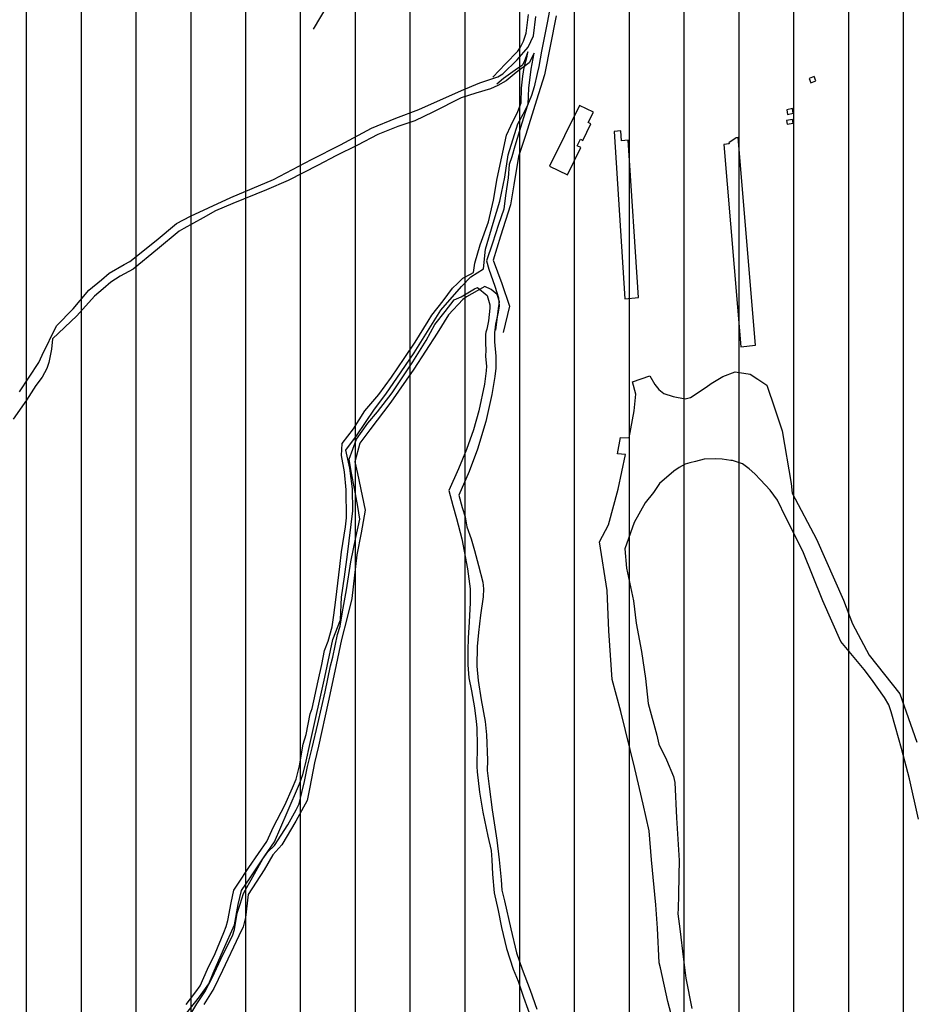
# Model space of a CAD drawing. Units: millimetres. Extents: x 345930 to 359647, y 4624190 to 4633983.
# Drawn here: x 351965 to 352378, y 4627715 to 4628171 of the extents above; entities that cross this region are included whole.
import ezdxf

# ---------------------------------------------------------------- set-up
doc = ezdxf.new("R2010")
doc.units = ezdxf.units.MM
for name, color, linetype in [('ClasseIII', 30, 'Continuous'), ('G_FABBRICATI', 3, 'Continuous'), ('G_STRADE', 5, 'Continuous')]:
    doc.layers.add(name, color=color, linetype=linetype)

msp = doc.modelspace()

# ---------------------------------------------------------------- hatches: boundary and pattern name
at = {"layer": 'ClasseIII'}
h = msp.add_hatch(dxfattribs=at)
h.set_pattern_fill('LINE', color=256, scale=8, angle=90, style=0)
h.paths.add_polyline_path([(353527.24, 4629667.62), (353550.14, 4629678.46), (353563.4, 4629692.92), (353559.79, 4629704.96), (353576.66, 4629718.21), (353597.15, 4629742.3), (353608, 4629761.57), (353628.5, 4629773.62), (353639.34, 4629797.7), (353646.58, 4629821.79), (353641.76, 4629837.45), (353651.4, 4629841.07), (353638.14, 4629872.38), (353650.19, 4629882.02), (353642.96, 4629894.06), (353671.32, 4629905.87), (353650.37, 4629916.33), (353648.22, 4629944.25), (353618.12, 4629995.8), (353618.12, 4630019.42), (353594.48, 4630045.2), (353607.38, 4630058.08), (353590.18, 4630086), (353609.53, 4630090.3), (353622.42, 4630101.04), (353607.38, 4630133.25), (353598.78, 4630167.62), (353631.02, 4630191.24), (353628.87, 4630206.28), (353631.02, 4630253.53), (353590.18, 4630247.08), (353588.03, 4630257.82), (353572.99, 4630290.04), (353519.25, 4630296.48), (353478.41, 4630317.96), (353444.02, 4630324.4), (353418.23, 4630317.96), (353418.23, 4630324.4), (353411.78, 4630363.06), (353433.27, 4630367.36), (353433.27, 4630371.65), (353411.78, 4630416.75), (353375.24, 4630421.05), (353360.19, 4630440.38), (353327.95, 4630438.23), (353263.46, 4630414.61), (353220.48, 4630373.8), (353175.34, 4630341.58), (353147.39, 4630343.73), (353110.85, 4630373.8), (353074.31, 4630401.72), (353067.86, 4630425.35), (353076.46, 4630464), (353091.51, 4630541.32), (353162.44, 4630618.64), (353244.12, 4630708.85), (353317.2, 4630734.62), (353325.8, 4630743.21), (353342.99, 4630777.57), (353302.15, 4630779.72), (353175.34, 4630760.39), (353080.76, 4630721.73), (353054.97, 4630741.06), (353011.98, 4630732.47), (353029.17, 4630717.44), (352941.05, 4630695.96), (352754.04, 4630603.61), (352717.5, 4630633.67), (352650.87, 4630704.55), (352618.63, 4630749.65), (352605.73, 4630726.03), (352592.84, 4630706.7), (352555.44, 4630669.33), (352517.61, 4630655.15), (352511.16, 4630642.27), (352496.11, 4630603.61), (352500.41, 4630573.54), (352448.82, 4630554.21), (352429.48, 4630543.47), (352423.03, 4630498.37), (352416.58, 4630457.56), (352397.06, 4630425.31), (352375.45, 4630404.92), (352369.44, 4630391.72), (352333.42, 4630364.12), (352291.39, 4630323.33), (352112.48, 4630367.72), (352096.87, 4630317.33), (352024.83, 4630341.33), (352022.43, 4630307.74), (351974.4, 4630300.54), (351896.35, 4630323.33), (351803.89, 4630326.93), (351715.04, 4630364.12), (351660.09, 4630348.32), (351604.05, 4630332.54), (351515.65, 4630334.91), (351454.09, 4630345.95), (351397.26, 4630366.45), (351351.48, 4630381.44), (351309.65, 4630415.35), (351268.61, 4630450.84), (351239.41, 4630468.19), (351219.67, 4630427.18), (351188.32, 4630356.33), (351183.39, 4630326.81), (351162.47, 4630254.25), (351161.24, 4630165.7), (351156.31, 4630059.92), (351151.39, 4630039.02), (351189.55, 4629999.66), (351167.39, 4629936.94), (351118.45, 4629855.98), (351127.4, 4629825.81), (351111.74, 4629795.65), (351137.46, 4629772.19), (351132.99, 4629756.55), (351149.76, 4629743.14), (351151.99, 4629712.97), (351129.63, 4629653.76), (351105.03, 4629650.41), (351052.48, 4629643.7), (351026.76, 4629639.24), (351022.29, 4629590.08), (351018.94, 4629572.2), (350999.93, 4629515.22), (350986.51, 4629461.6), (350955.2, 4629411.32), (350938.43, 4629404.62), (350903.77, 4629362.16), (350880.29, 4629355.46), (350855.8, 4629359.1), (350826.26, 4629366.48), (350833.64, 4629339.42), (350843.49, 4629287.76), (350841.03, 4629248.41), (350836.1, 4629196.75), (350826.26, 4629147.56), (350826.26, 4629120.5), (350804.1, 4629088.52), (350804.1, 4629059), (350799.18, 4629041.79), (350786.87, 4629009.81), (350777.02, 4628975.37), (350774.56, 4628931.09), (350757.33, 4628904.04), (350742.56, 4628874.52), (350737.63, 4628830.24), (350725.33, 4628822.86), (350722.86, 4628798.27), (350708.09, 4628753.99), (350693.32, 4628726.93), (350663.78, 4628719.55), (350641.63, 4628736.77), (350617.01, 4628707.25), (350592.39, 4628702.33), (350565.31, 4628697.42), (350528.38, 4628662.98), (350498.84, 4628658.06), (350429.91, 4628662.98), (350363.45, 4628675.28), (350341.29, 4628633.46), (350316.67, 4628557.21), (350274.82, 4628451.44), (350242.82, 4628380.1), (350161.58, 4628330.91), (350129.67, 4628324.73), (350127.6, 4628312.75), (350140.89, 4628302.88), (350146.29, 4628274.12), (350146.56, 4628273.98), (350165.18, 4628281.56), (350194.77, 4628279.59), (350234.22, 4628279.59), (350259.87, 4628281.56), (350311.16, 4628287.47), (350338.78, 4628281.56), (350406.45, 4628298.95), (350421.7, 4628301.88), (350453.37, 4628307.74), (350477.41, 4628322.98), (350500.87, 4628325.32), (350547.19, 4628333.52), (350563.02, 4628332.35), (350568.89, 4628327.08), (350589.41, 4628328.84), (350607.59, 4628320.05), (350615.22, 4628310.67), (350631.05, 4628310.67), (350646.29, 4628308.33), (350663.3, 4628308.91), (350690.28, 4628313.02), (350718.42, 4628305.98), (350829.25, 4628282.55), (350882.03, 4628293.68), (350906.15, 4628293.78), (350943.42, 4628295.74), (350968.93, 4628295.74), (350983.31, 4628294.43), (350995.74, 4628284.63), (351011.43, 4628266.99), (351023.85, 4628251.31), (351050.01, 4628244.78), (351104.94, 4628240.2), (351141.56, 4628236.28), (351163.79, 4628222.56), (351191.91, 4628223.21), (351208.25, 4628202.96), (351226.56, 4628192.51), (351243.56, 4628185.32), (351255.33, 4628168.33), (351272.99, 4628163.76), (351288.03, 4628153.96), (351323.34, 4628126.52), (351366.5, 4628093.19), (351367.15, 4628084.7), (351374.34, 4628070.98), (351378.54, 4628059.19), (351395.74, 4628051.62), (351422.59, 4628029.61), (351452.19, 4628011.73), (351472.15, 4627975.28), (351489.36, 4627932.64), (351507.94, 4627906.5), (351538.23, 4627867.99), (351558.88, 4627835.66), (351571.26, 4627814.34), (351600.86, 4627794.4), (351632.52, 4627774.45), (351658.22, 4627756.22), (351665.61, 4627744.62), (351681.44, 4627711.4), (351694.63, 4627688.2), (351689.89, 4627665.53), (351692, 4627628.62), (351688.3, 4627587.49), (351685.66, 4627551.11), (351684.08, 4627523.69), (351688.83, 4627485.73), (351691.63, 4627459.73), (351675.37, 4627390.71), (351618.49, 4627346.05), (351590.04, 4627333.87), (351585.98, 4627305.45), (351577.85, 4627268.91), (351573.79, 4627248.61), (351561.6, 4627147.1), (351557.54, 4627041.54), (351533.16, 4626972.52), (351525.31, 4626899.37), (351585.8, 4626855.33), (351605.58, 4626838.83), (351638.8, 4626879.14), (351711.94, 4626883.2), (351817.59, 4626846.66), (351947.62, 4626866.96), (352032.95, 4626907.56), (352093.9, 4626964.4), (352114.21, 4626996.88), (352158.91, 4627057.78), (352158.91, 4627126.8), (352187.35, 4627195.83), (352187.35, 4627264.85), (352199.55, 4627297.33), (352240.18, 4627313.57), (352313.32, 4627321.69), (352402.71, 4627317.63), (352463.66, 4627285.15), (352536.8, 4627228.31), (352622.13, 4627074.02), (352666.83, 4627000.94), (352695.27, 4626980.64), (352687.15, 4626935.98), (352703.4, 4626871.02), (352727.78, 4626879.14), (352723.72, 4626806.06), (352691.21, 4626765.46), (352670.89, 4626769.52), (352650.58, 4626720.8), (352674.96, 4626651.77), (352691.21, 4626647.71), (352670.89, 4626534.03), (352679.02, 4626473.13), (352687.15, 4626404.11), (352687.15, 4626335.09), (352715.59, 4626294.49), (352739.97, 4626237.65), (352760.29, 4626172.68), (352768.41, 4626149.7), (352795.82, 4626134.3), (352807.35, 4626141.71), (352815.7, 4626163.95), (352867.19, 4626169.51), (352940.94, 4626205.67), (353011.91, 4626254.33), (353075.92, 4626289.09), (353126.02, 4626311.34), (353196.99, 4626333.59), (353256.82, 4626362.79), (353306.92, 4626394.77), (353383.83, 4626407.32), (353370.93, 4626621.41), (353379.28, 4626678.42), (353235.02, 4626888.4), (353219.34, 4626917.78), (353274.22, 4627000.04), (353291.86, 4627050.96), (353289.9, 4627086.21), (353350.66, 4627082.29), (353425.15, 4627078.38), (353497.67, 4627078.38), (353556.47, 4627086.21), (353585.87, 4627099.92), (353664.27, 4627174.34), (353691.71, 4627209.6), (353752.72, 4627259.88), (353755.5, 4627268.22), (353742.87, 4627352.36), (353740.38, 4627402.08), (353700.27, 4627421.18), (353729.79, 4627582.83), (353714.48, 4627671.29), (353710.11, 4627732.46), (353735.25, 4627777.23), (353758.74, 4627813.62), (353784.61, 4627859.79), (353775.37, 4627879.48), (353758.12, 4627907.8), (353734.72, 4627942.88), (353721.16, 4627951.5), (353700.83, 4627960.74), (353680.5, 4627974.89), (353657.71, 4628006.9), (353628.83, 4628027.55), (353601.01, 4628043.79), (353578.82, 4628050.35), (353589.45, 4628066.59), (353596.01, 4628075.96), (353607.57, 4628092.82), (353622.42, 4628101.59), (353600.44, 4628140.62), (353580.91, 4628165.02), (353576.03, 4628199.17), (353573.59, 4628223.57), (353571.15, 4628243.08), (353573.59, 4628272.36), (353578.47, 4628308.95), (353583.35, 4628340.66), (353566.26, 4628362.62), (353573.59, 4628426.05), (353578.47, 4628450.44), (353568.7, 4628472.4), (353539.41, 4628496.79), (353502.78, 4628489.48), (353490.58, 4628528.51), (353485.69, 4628594.38), (353490.58, 4628670), (353517.49, 4628658.74), (353528.72, 4628697.2), (353539.94, 4628703.61), (353618.53, 4628735.67), (353666.65, 4628754.9), (353687.5, 4628774.13), (353706.74, 4628806.18), (353721.18, 4628844.64), (353732.4, 4628849.45), (353746.84, 4628846.24), (353762.88, 4628852.65), (353782.12, 4628855.86), (353807.78, 4628875.09), (353830.24, 4628891.11), (353814.2, 4628913.55), (353822.22, 4628931.17), (353809.39, 4628950.41), (353799.76, 4628974.44), (353812.59, 4628985.66), (353817.41, 4629008.1), (353807.78, 4629070.6), (353799.76, 4629141.11), (353804.57, 4629181.17), (353825.42, 4629210.02), (353810.99, 4629216.43), (353782.12, 4629216.43), (353746.84, 4629214.82), (353685.89, 4629221.23), (353661.83, 4629222.84), (353626.55, 4629227.64), (353626.55, 4629240.47), (353591.27, 4629269.31), (353567.21, 4629294.95), (353552.77, 4629327), (353539.94, 4629333.41), (353533.53, 4629352.64), (353507.87, 4629357.45), (353493.49, 4629365.3), (353509.16, 4629418.3), (353507.95, 4629455.64), (353506.75, 4629499), (353501.93, 4629539.95), (353492.28, 4629539.95), (353489.87, 4629554.4), (353492.28, 4629589.33), (353501.93, 4629614.63), (353510.36, 4629633.9), (353521.21, 4629653.17), (353530.86, 4629656.78)])
h.paths.add_polyline_path([(352486.19, 4627830.31), (352502.53, 4627820.61), (352517.57, 4627802.36), (352539.05, 4627781.97), (352540.12, 4627768.02), (352542.27, 4627761.58), (352562.68, 4627731.53), (352572.35, 4627686.45), (352576.64, 4627667.13), (352587.38, 4627643.52), (352590.61, 4627599.52), (352597.05, 4627553.37), (352597.05, 4627525.47), (352605.64, 4627490.05), (352620.68, 4627436.39), (352616.38, 4627402.04), (352611.01, 4627382.73), (352640.01, 4627352.68), (352550.73, 4627281.74), (352531.53, 4627311.89), (352514.34, 4627331.21), (352491.79, 4627347.31), (352455.27, 4627378.43), (352441.31, 4627387.02), (352415.53, 4627411.7), (352380.08, 4627453.56), (352373.64, 4627476.1), (352341.41, 4627544.78), (352326.38, 4627579.13), (352303.82, 4627611.32), (352287.71, 4627663.91), (352329.6, 4627673.57), (352378.73, 4627689.81), (352387.12, 4627716.23), (352385.44, 4627739.72), (352400.55, 4627766.14), (352419.44, 4627758.17), (352444.63, 4627759.01), (352461, 4627768.24), (352476.95, 4627785.86), (352481.99, 4627802.63)], flags=16)

# ---------------------------------------------------------------- linework, layer by layer
at = {"layer": 'G_FABBRICATI'}
for p, q in [((352332.81, 4628144.68), (352330.5, 4628143.77)), ((352330.5, 4628143.77), (352331.23, 4628141.75)), ((352331.23, 4628141.75), (352333.54, 4628142.66)), ((352333.54, 4628142.66), (352332.81, 4628144.68)), ((352224.13, 4628131.17), (352210.17, 4628103.02)), ((352230.51, 4628128.19), (352224.13, 4628131.17)), ((352228.1, 4628123.29), (352230.51, 4628128.19)), ((352322.78, 4628129.76), (352320.08, 4628129.2)), ((352320.08, 4628129.2), (352320.46, 4628127.07)), ((352320.46, 4628127.07), (352323.16, 4628127.63)), ((352323.16, 4628127.63), (352322.78, 4628129.76)), ((352225.56, 4628115.05), (352229.34, 4628122.71)), ((352229.34, 4628122.71), (352228.1, 4628123.29)), ((352322.7, 4628124.78), (352320.06, 4628124.24)), ((352320.06, 4628124.24), (352320.36, 4628122.5)), ((352320.36, 4628122.5), (352323.01, 4628123.05)), ((352323.01, 4628123.05), (352322.7, 4628124.78)), ((352243.17, 4628119.42), (352240.08, 4628119.1)), ((352240.08, 4628119.1), (352245.1, 4628041.59)), ((352243.5, 4628114.9), (352243.17, 4628119.42)), ((352222.98, 4628112.57), (352224.46, 4628115.56)), ((352224.46, 4628115.56), (352225.56, 4628115.05)), ((352246.58, 4628115.22), (352243.5, 4628114.9)), ((352251.35, 4628042.21), (352246.58, 4628115.22)), ((352293.38, 4628113.46), (352291.01, 4628113.18)), ((352291.01, 4628113.18), (352298.82, 4628019.36)), ((352296.6, 4628116.22), (352293.33, 4628113.97)), ((352293.33, 4628113.97), (352293.38, 4628113.46)), ((352297.53, 4628116.33), (352296.6, 4628116.22)), ((352305.65, 4628020.16), (352297.53, 4628116.33)), ((352218.46, 4628099.14), (352224.74, 4628111.74)), ((352224.74, 4628111.74), (352222.98, 4628112.57)), ((352210.17, 4628103.02), (352218.46, 4628099.14)), ((352245.1, 4628041.59), (352251.35, 4628042.21)), ((352298.82, 4628019.36), (352305.65, 4628020.16))]:
    msp.add_line(p, q, dxfattribs=at)
at = {"layer": 'G_STRADE'}
for p, q in [((352100.8, 4628166.56), (352107.51, 4628178.1)), ((352199.34, 4628164.69), (352200.47, 4628173.41)), ((352202.75, 4628163.57), (352203.79, 4628172.42)), ((352213.32, 4628172.83), (352207.83, 4628145.38)), ((352210.07, 4628174.47), (352209.15, 4628170.27)), ((352209.15, 4628170.27), (352207.72, 4628162.62)), ((352198.09, 4628161.02), (352199.34, 4628164.69)), ((352200.22, 4628158.28), (352202.75, 4628163.57)), ((352196.77, 4628158.19), (352198.09, 4628161.02)), ((352207.72, 4628162.62), (352206.49, 4628156.38)), ((352189.82, 4628150.59), (352195.45, 4628156.45)), ((352195.23, 4628152.33), (352200.22, 4628158.28)), ((352195.45, 4628156.45), (352196.77, 4628158.19)), ((352200.1, 4628156.14), (352198.36, 4628151.53)), ((352198.42, 4628148.82), (352199.76, 4628154.1)), ((352199.76, 4628154.1), (352200.1, 4628156.14)), ((352203.08, 4628155.55), (352200.76, 4628151.06)), ((352201.59, 4628148.03), (352203.08, 4628155.55)), ((352206.49, 4628156.38), (352205.2, 4628149.22)), ((352183.84, 4628144.35), (352189.82, 4628150.59)), ((352188.48, 4628145.87), (352195.23, 4628152.33)), ((352200.76, 4628151.06), (352194.77, 4628146.51)), ((352197.48, 4628149.78), (352195.4, 4628148.41)), ((352198.36, 4628151.53), (352197.48, 4628149.78)), ((352186.19, 4628144.44), (352188.48, 4628145.87)), ((352195.4, 4628148.41), (352188.79, 4628143.68)), ((352194.77, 4628146.51), (352190.03, 4628142.66)), ((352197.78, 4628144.81), (352198.42, 4628148.82)), ((352200.63, 4628139.23), (352201.59, 4628148.03)), ((352204.44, 4628146.01), (352203, 4628139.91)), ((352207.83, 4628145.38), (352204.13, 4628133.7)), ((352205.2, 4628149.22), (352204.44, 4628146.01)), ((352169.35, 4628138.19), (352177.92, 4628141.69)), ((352177.92, 4628141.69), (352186.19, 4628144.44)), ((352186.16, 4628140.54), (352182.81, 4628139.02)), ((352188.79, 4628143.68), (352185.69, 4628141.12)), ((352190.03, 4628142.66), (352186.16, 4628140.54)), ((352197.25, 4628139.2), (352197.78, 4628144.81)), ((352149.64, 4628129.39), (352169.35, 4628138.19)), ((352176.06, 4628136.95), (352169.23, 4628134.8)), ((352182.81, 4628139.02), (352176.06, 4628136.95)), ((352197, 4628132.39), (352197.25, 4628139.2)), ((352201.8, 4628135.85), (352199.97, 4628131.41)), ((352200.29, 4628131.8), (352200.63, 4628139.23)), ((352203, 4628139.91), (352201.8, 4628135.85)), ((352169.23, 4628134.8), (352156.13, 4628128.07)), ((352195.51, 4628128.5), (352197, 4628132.39)), ((352199.97, 4628131.41), (352197.32, 4628122.97)), ((352198.67, 4628128.53), (352200.29, 4628131.8)), ((352204.13, 4628133.7), (352199.11, 4628117.81)), ((352138.99, 4628125.31), (352149.64, 4628129.39)), ((352156.13, 4628128.07), (352147.72, 4628124.16)), ((352192.17, 4628121.73), (352195.51, 4628128.5)), ((352195.52, 4628122.65), (352198.67, 4628128.53)), ((352127.72, 4628120.76), (352138.99, 4628125.31)), ((352147.72, 4628124.16), (352139.82, 4628121.49)), ((352190.96, 4628108.28), (352195.52, 4628122.65)), ((352197.32, 4628122.97), (352194.12, 4628112.39)), ((352113.33, 4628113.02), (352127.72, 4628120.76)), ((352130.67, 4628117.83), (352121.24, 4628112.85)), ((352139.82, 4628121.49), (352130.67, 4628117.83)), ((352188, 4628107.5), (352190.22, 4628117.52)), ((352190.22, 4628117.52), (352192.17, 4628121.73)), ((352199.11, 4628117.81), (352195.84, 4628107.61)), ((352099.91, 4628106.19), (352113.33, 4628113.02)), ((352121.24, 4628112.85), (352111.17, 4628107.84)), ((352194.12, 4628112.39), (352192.76, 4628107.35)), ((352082.19, 4628096.97), (352099.91, 4628106.19)), ((352111.17, 4628107.84), (352102.98, 4628103.59)), ((352185.94, 4628097.37), (352188, 4628107.5)), ((352189.5, 4628098.01), (352190.96, 4628108.28)), ((352191.41, 4628103.83), (352190.97, 4628097.71)), ((352192.76, 4628107.35), (352191.41, 4628103.83)), ((352195.84, 4628107.61), (352193.64, 4628094.43)), ((352102.98, 4628103.59), (352089.07, 4628096.41)), ((352062.44, 4628088.51), (352082.19, 4628096.97)), ((352089.07, 4628096.41), (352078.97, 4628092.09)), ((352184.16, 4628087.27), (352185.94, 4628097.37)), ((352187.11, 4628086.89), (352189.5, 4628098.01)), ((352190.97, 4628097.71), (352189.71, 4628089.51)), ((352078.97, 4628092.09), (352063.39, 4628085.81)), ((352193.64, 4628094.43), (352192.07, 4628085.19)), ((352052.14, 4628083.71), (352062.44, 4628088.51)), ((352063.39, 4628085.81), (352055.35, 4628082.45)), ((352181.92, 4628077.34), (352184.16, 4628087.27)), ((352184, 4628076.62), (352187.11, 4628086.89)), ((352189.71, 4628089.51), (352188.95, 4628083.21)), ((352043.73, 4628079.93), (352052.14, 4628083.71)), ((352055.35, 4628082.45), (352049.72, 4628079.07)), ((352188.95, 4628083.21), (352186.53, 4628076.1)), ((352192.07, 4628085.19), (352187.41, 4628070.69)), ((352027.84, 4628068.62), (352037.3, 4628076.48)), ((352037.3, 4628076.48), (352043.73, 4628079.93)), ((352049.72, 4628079.07), (352040.63, 4628074.14)), ((352177.97, 4628066.64), (352181.92, 4628077.34)), ((352180.48, 4628064.61), (352184, 4628076.62)), ((352038.49, 4628072.96), (352028.5, 4628064.58)), ((352040.63, 4628074.14), (352038.49, 4628072.96)), ((352186.53, 4628076.1), (352183.81, 4628067.36)), ((352015.59, 4628058.95), (352027.84, 4628068.62)), ((352183.81, 4628067.36), (352180.96, 4628059.15)), ((352187.41, 4628070.69), (352183.98, 4628059.46)), ((352028.5, 4628064.58), (352017.14, 4628055.33)), ((352175.53, 4628058.18), (352177.97, 4628066.64)), ((352179.57, 4628055.45), (352180.48, 4628064.61)), ((352013.09, 4628057.58), (352015.59, 4628058.95)), ((352174.93, 4628053.88), (352175.53, 4628058.18)), ((352180.96, 4628059.15), (352182.06, 4628055.31)), ((352183.98, 4628059.46), (352188.06, 4628048.78)), ((352006.13, 4628053.47), (352013.09, 4628057.58)), ((352017.14, 4628055.33), (352011.22, 4628052.1)), ((352173.58, 4628053.09), (352174.93, 4628053.88)), ((352173.65, 4628051.76), (352179.57, 4628055.45)), ((352182.06, 4628055.31), (352184.75, 4628047.47)), ((351996.72, 4628045.61), (352002.52, 4628050.48)), ((352002.52, 4628050.48), (352006.13, 4628053.47)), ((352006.88, 4628049.25), (352003.33, 4628046.27)), ((352011.22, 4628052.1), (352006.88, 4628049.25)), ((352167.58, 4628048.78), (352170.01, 4628051.22)), ((352169.42, 4628047.26), (352173.65, 4628051.76)), ((352170.01, 4628051.22), (352173.58, 4628053.09)), ((351989.43, 4628036.97), (351996.72, 4628045.61)), ((352003.33, 4628046.27), (351999.26, 4628042.91)), ((352159.77, 4628036.39), (352169.42, 4628047.26)), ((352160.91, 4628040.7), (352165.25, 4628046.61)), ((352165.25, 4628046.61), (352167.58, 4628048.78)), ((352169.22, 4628042.57), (352175.39, 4628046.3)), ((352180.26, 4628047.3), (352171.61, 4628042.57)), ((352175.39, 4628046.3), (352176.77, 4628046.83)), ((352176.77, 4628046.83), (352181.24, 4628043.14)), ((352183.06, 4628045.95), (352180.26, 4628047.3)), ((352185.87, 4628043.55), (352183.06, 4628045.95)), ((352184.75, 4628047.47), (352186.56, 4628042.1)), ((352188.06, 4628048.78), (352191.55, 4628038.21)), ((351999.26, 4628042.91), (351991.1, 4628033.79)), ((352155.59, 4628033.96), (352160.91, 4628040.7)), ((352161.78, 4628035.76), (352165.98, 4628041.06)), ((352169.96, 4628041.24), (352163.27, 4628034.15)), ((352165.98, 4628041.06), (352169.22, 4628042.57)), ((352171.61, 4628042.57), (352169.96, 4628041.24)), ((352181.24, 4628043.14), (352182.49, 4628038.86)), ((352186.98, 4628040.24), (352185.87, 4628043.55)), ((352186.56, 4628042.1), (352186.76, 4628038.41)), ((352186.59, 4628037.19), (352186.98, 4628040.24)), ((351981.72, 4628029.07), (351989.43, 4628036.97)), ((352147.38, 4628016.56), (352159.77, 4628036.39)), ((352157.04, 4628029.71), (352161.78, 4628035.76)), ((352182.51, 4628037.25), (352181.86, 4628031.42)), ((352182.49, 4628038.86), (352182.51, 4628037.25)), ((352186.41, 4628035.4), (352185.19, 4628029.85)), ((352185.27, 4628027.08), (352186.59, 4628037.19)), ((352186.76, 4628038.41), (352186.41, 4628035.4)), ((352191.55, 4628038.21), (352188.74, 4628025.93)), ((351991.1, 4628033.79), (351979.83, 4628023.05)), ((352147.83, 4628021.56), (352153.95, 4628031.23)), ((352153.95, 4628031.23), (352155.59, 4628033.96)), ((352163.27, 4628034.15), (352158.16, 4628025.66)), ((352181.86, 4628031.42), (352181.15, 4628027.58)), ((351975.07, 4628015.55), (351981.72, 4628029.07)), ((352153, 4628022.35), (352157.04, 4628029.71)), ((352181.15, 4628027.58), (352180.59, 4628026.08)), ((352185.19, 4628029.85), (352184.64, 4628025.79)), ((351979.83, 4628023.05), (351979.41, 4628018.32)), ((352146.77, 4628012.44), (352153, 4628022.35)), ((352158.16, 4628025.66), (352147.35, 4628008.99)), ((352180.59, 4628026.08), (352180.43, 4628025)), ((352180.43, 4628025), (352180.55, 4628020.83)), ((352184.64, 4628025.79), (352184.73, 4628021.59)), ((351979.41, 4628018.32), (351978.14, 4628012.14)), ((352142.73, 4628014), (352147.83, 4628021.56)), ((352180.71, 4628017.97), (352180.48, 4628014.9)), ((352180.55, 4628020.83), (352180.71, 4628017.97)), ((352184.73, 4628021.59), (352185.28, 4628015.02)), ((351973.42, 4628012.11), (351975.07, 4628015.55)), ((352136.93, 4628005.27), (352142.73, 4628014)), ((352141.48, 4628007.7), (352147.38, 4628016.56)), ((352180.48, 4628014.9), (352180.91, 4628010.39)), ((352185.28, 4628015.02), (352185.21, 4628009.45)), ((351964.49, 4627998.42), (351973.42, 4628012.11)), ((351977.2, 4628009.23), (351974.99, 4628005.32)), ((351978.14, 4628012.14), (351977.2, 4628009.23)), ((352147.35, 4628008.99), (352136.67, 4627993.66)), ((352137.16, 4627998.01), (352146.77, 4628012.44)), ((352180.81, 4628008.18), (352179.97, 4628002.11)), ((352180.91, 4628010.39), (352180.81, 4628008.18)), ((352185.21, 4628009.45), (352184.86, 4628005.66)), ((351974.99, 4628005.32), (351972.08, 4628001.39)), ((352131, 4627997.29), (352136.93, 4628005.27)), ((352134.37, 4627997.44), (352141.48, 4628007.7)), ((352184.86, 4628005.66), (352183.46, 4627997.25)), ((352248.58, 4628003.1), (352256.59, 4628005.91)), ((352256.59, 4628005.91), (352259.02, 4628001.83)), ((352285.15, 4628002.4), (352290.42, 4628005.57)), ((352290.42, 4628005.57), (352296.22, 4628007.77)), ((352296.22, 4628007.77), (352303.19, 4628006.74)), ((352303.19, 4628006.74), (352306.73, 4628004.41)), ((352306.73, 4628004.41), (352310.89, 4628001.53)), ((351972.08, 4628001.39), (351967.69, 4627994.67)), ((352179.97, 4628002.11), (352177.47, 4627989.66)), ((352250.23, 4627997.39), (352248.58, 4628003.1)), ((352259.02, 4628001.83), (352260.76, 4627999.61)), ((352260.76, 4627999.61), (352263.13, 4627997.76)), ((352275.45, 4627995.92), (352282.72, 4628000.68)), ((352282.72, 4628000.68), (352285.15, 4628002.4)), ((352310.89, 4628001.53), (352314.53, 4627990.54)), ((351967.69, 4627994.67), (351961.57, 4627985.77)), ((352124.58, 4627989.7), (352131, 4627997.29)), ((352129.06, 4627990.38), (352134.37, 4627997.44)), ((352130.45, 4627989.26), (352137.16, 4627998.01)), ((352183.46, 4627997.25), (352180.71, 4627984.73)), ((352249.39, 4627989.71), (352250.23, 4627997.39)), ((352263.13, 4627997.76), (352267.49, 4627996.26)), ((352267.49, 4627996.26), (352273.04, 4627995.26)), ((352273.04, 4627995.26), (352275.45, 4627995.92)), ((352120.78, 4627978.03), (352129.06, 4627990.38)), ((352136.67, 4627993.66), (352126.94, 4627980.85)), ((352314.53, 4627990.54), (352317.98, 4627980.41)), ((352119.25, 4627981.39), (352124.58, 4627989.7)), ((352125.98, 4627983.95), (352130.45, 4627989.26)), ((352177.47, 4627989.66), (352174.95, 4627980.84)), ((352247.08, 4627977.21), (352249.39, 4627989.71)), ((352114, 4627974.54), (352119.25, 4627981.39)), ((352120.65, 4627976.59), (352125.98, 4627983.95)), ((352126.94, 4627980.85), (352122.19, 4627974.77)), ((352174.95, 4627980.84), (352171.7, 4627971.72)), ((352180.71, 4627984.73), (352176.8, 4627971.91)), ((352115.81, 4627971.47), (352120.78, 4627978.03)), ((352117.38, 4627967.29), (352120.65, 4627976.59)), ((352241.65, 4627969.68), (352243.07, 4627977.39)), ((352243.07, 4627977.39), (352247.08, 4627977.21)), ((352317.98, 4627980.41), (352322.13, 4627956.07)), ((352113.74, 4627969.03), (352114, 4627974.54)), ((352117.66, 4627963.06), (352115.81, 4627971.47)), ((352122.19, 4627974.77), (352119.86, 4627966.01)), ((352171.7, 4627971.72), (352167.96, 4627962.73)), ((352176.8, 4627971.91), (352172.86, 4627961.53)), ((352115.07, 4627961.4), (352113.74, 4627969.03)), ((352118.45, 4627960.86), (352117.38, 4627967.29)), ((352245.4, 4627969.44), (352241.65, 4627969.68)), ((352242, 4627953.42), (352245.4, 4627969.44)), ((352281.8, 4627967.24), (352277.78, 4627966.12)), ((352287.08, 4627967.47), (352281.8, 4627967.24)), ((352290.15, 4627967.28), (352287.08, 4627967.47)), ((352294.21, 4627966.68), (352290.15, 4627967.28)), ((352118.84, 4627953.45), (352117.66, 4627963.06)), ((352119.86, 4627966.01), (352121.1, 4627960.65)), ((352167.96, 4627962.73), (352163.54, 4627952.77)), ((352270.28, 4627963.34), (352267.8, 4627961.64)), ((352272.97, 4627965.02), (352270.28, 4627963.34)), ((352275.21, 4627965.55), (352272.97, 4627965.02)), ((352277.78, 4627966.12), (352275.21, 4627965.55)), ((352294.99, 4627966.72), (352294.21, 4627966.68)), ((352299.53, 4627965.09), (352294.99, 4627966.72)), ((352302.73, 4627962.8), (352299.53, 4627965.09)), ((352305.37, 4627960.42), (352302.73, 4627962.8)), ((352115.97, 4627953.03), (352115.07, 4627961.4)), ((352119.72, 4627953.64), (352118.45, 4627960.86)), ((352121.1, 4627960.65), (352123.39, 4627950.25)), ((352172.86, 4627961.53), (352168.06, 4627950.65)), ((352267.8, 4627961.64), (352261.06, 4627955.95)), ((352308.02, 4627957.72), (352305.37, 4627960.42)), ((352119.06, 4627943.32), (352118.84, 4627953.45)), ((352121.36, 4627945.29), (352119.72, 4627953.64)), ((352237.45, 4627936.85), (352242, 4627953.42)), ((352261.06, 4627955.95), (352258.33, 4627951.87)), ((352312.39, 4627952.88), (352308.02, 4627957.72)), ((352322.13, 4627956.07), (352322.68, 4627951.49)), ((352116.13, 4627940.02), (352115.97, 4627953.03)), ((352123.39, 4627950.25), (352124.75, 4627943.57)), ((352163.54, 4627952.77), (352165.35, 4627945.76)), ((352168.06, 4627950.65), (352169.65, 4627944.9)), ((352258.33, 4627951.87), (352254.52, 4627946.98)), ((352315.84, 4627948.33), (352312.39, 4627952.88)), ((352322.68, 4627951.49), (352333.84, 4627930.19)), ((352122.26, 4627939.45), (352121.36, 4627945.29)), ((352165.35, 4627945.76), (352167.12, 4627939.76)), ((352169.65, 4627944.9), (352171.03, 4627940.55)), ((352254.52, 4627946.98), (352249.42, 4627937.89)), ((352319.62, 4627940.25), (352315.84, 4627948.33)), ((352115.61, 4627935.96), (352116.13, 4627940.02)), ((352116.6, 4627923.05), (352119.06, 4627943.32)), ((352124.75, 4627943.57), (352122.86, 4627933.07)), ((352167.12, 4627939.76), (352169.53, 4627930.42)), ((352171.03, 4627940.55), (352171.89, 4627935.9)), ((352327.5, 4627924.56), (352319.62, 4627940.25)), ((352113.77, 4627924.39), (352115.61, 4627935.96)), ((352120.37, 4627930.95), (352122.26, 4627939.45)), ((352171.89, 4627935.9), (352173.9, 4627930.36)), ((352233.35, 4627928.89), (352237.45, 4627936.85)), ((352249.42, 4627937.89), (352245.01, 4627925.76)), ((352118.09, 4627919.74), (352120.37, 4627930.95)), ((352122.86, 4627933.07), (352120.89, 4627922.96)), ((352169.53, 4627930.42), (352172.08, 4627916.44)), ((352173.9, 4627930.36), (352175.36, 4627924.99)), ((352236.81, 4627906.35), (352233.35, 4627928.89)), ((352333.84, 4627930.19), (352346.37, 4627901.91)), ((352112.94, 4627917.46), (352113.77, 4627924.39)), ((352115.11, 4627912.79), (352116.6, 4627923.05)), ((352120.89, 4627922.96), (352118.54, 4627902.68)), ((352175.36, 4627924.99), (352177.27, 4627917.96)), ((352245.01, 4627925.76), (352245.88, 4627916.78)), ((352336.82, 4627901.57), (352327.5, 4627924.56)), ((352111.13, 4627902.13), (352112.94, 4627917.46)), ((352116.09, 4627906.71), (352118.09, 4627919.74)), ((352177.27, 4627917.96), (352179.2, 4627910.25)), ((352245.88, 4627916.78), (352249.02, 4627901.57)), ((352113.76, 4627903.38), (352115.11, 4627912.79)), ((352172.08, 4627916.44), (352173.32, 4627907.24)), ((352179.2, 4627910.25), (352179.62, 4627907.23)), ((352113.34, 4627892.74), (352113.76, 4627903.38)), ((352114.18, 4627896.54), (352116.09, 4627906.71)), ((352173.32, 4627907.24), (352173.33, 4627900.74)), ((352179.45, 4627903.41), (352178.22, 4627894.95)), ((352179.62, 4627907.23), (352179.45, 4627903.41)), ((352237.63, 4627887.77), (352236.81, 4627906.35)), ((352110.23, 4627895.03), (352111.13, 4627902.13)), ((352118.54, 4627902.68), (352116.4, 4627893.94)), ((352173.33, 4627900.74), (352172.95, 4627891.92)), ((352249.02, 4627901.57), (352250.28, 4627891.3)), ((352345.11, 4627882.79), (352336.82, 4627901.57)), ((352346.37, 4627901.91), (352350.6, 4627890.98)), ((352109.5, 4627889.55), (352110.23, 4627895.03)), ((352113.1, 4627889.92), (352114.18, 4627896.54)), ((352116.4, 4627893.94), (352113.68, 4627883.61)), ((352178.22, 4627894.95), (352177.32, 4627886.97)), ((352107.54, 4627882.84), (352109.5, 4627889.55)), ((352109.75, 4627883.64), (352113.34, 4627892.74)), ((352111.97, 4627885.99), (352113.1, 4627889.92)), ((352172.95, 4627891.92), (352172.51, 4627884.28)), ((352250.28, 4627891.3), (352252.8, 4627878.06)), ((352350.6, 4627890.98), (352358.23, 4627876.49)), ((352109.74, 4627875.45), (352111.97, 4627885.99)), ((352177.32, 4627886.97), (352176.58, 4627880.38)), ((352239.22, 4627865.2), (352237.63, 4627887.77)), ((352105.88, 4627878.51), (352107.54, 4627882.84)), ((352106.05, 4627866.23), (352109.75, 4627883.64)), ((352113.68, 4627883.61), (352110.7, 4627868.93)), ((352172.51, 4627884.28), (352172.3, 4627878.78)), ((352176.58, 4627880.38), (352176.55, 4627871.28)), ((352356, 4627869.73), (352345.11, 4627882.79)), ((352104.7, 4627872.06), (352105.88, 4627878.51)), ((352172.3, 4627878.78), (352172.34, 4627871.88)), ((352252.8, 4627878.06), (352254.57, 4627865.6)), ((352358.23, 4627876.49), (352372.56, 4627858.51)), ((352102.88, 4627864.54), (352104.7, 4627872.06)), ((352106.18, 4627859.37), (352108.6, 4627871.53)), ((352108.6, 4627871.53), (352109.74, 4627875.45)), ((352172.34, 4627871.88), (352172.75, 4627865.85)), ((352176.55, 4627871.28), (352177.03, 4627864.74)), ((352110.7, 4627868.93), (352107.57, 4627854.7)), ((352359.39, 4627865.27), (352356, 4627869.73)), ((352099.37, 4627836.43), (352106.05, 4627866.23)), ((352100.22, 4627851.75), (352102.88, 4627864.54)), ((352172.75, 4627865.85), (352174.05, 4627859.93)), ((352177.03, 4627864.74), (352178.55, 4627855.66)), ((352243.18, 4627850.28), (352239.22, 4627865.2)), ((352254.57, 4627865.6), (352255.89, 4627853.99)), ((352365.46, 4627856.74), (352359.39, 4627865.27)), ((352102.74, 4627844.59), (352106.18, 4627859.37)), ((352174.05, 4627859.93), (352175.36, 4627852.05)), ((352372.56, 4627858.51), (352380.4, 4627836.03)), ((352107.57, 4627854.7), (352103.14, 4627834.25)), ((352178.55, 4627855.66), (352180.34, 4627845.65)), ((352255.89, 4627853.99), (352259.97, 4627839.32)), ((352367.4, 4627853.34), (352365.46, 4627856.74)), ((352368.51, 4627850.18), (352367.4, 4627853.34)), ((352097.37, 4627839.62), (352099.25, 4627849.24)), ((352099.25, 4627849.24), (352100.22, 4627851.75)), ((352175.36, 4627852.05), (352176.23, 4627845.71)), ((352249.72, 4627823.94), (352243.18, 4627850.28)), ((352370.57, 4627843.12), (352368.51, 4627850.18)), ((352100.21, 4627833.53), (352102.74, 4627844.59)), ((352176.23, 4627845.71), (352176.51, 4627842.67)), ((352180.34, 4627845.65), (352181.03, 4627839.46)), ((352095.98, 4627835.11), (352097.37, 4627839.62)), ((352176.51, 4627842.67), (352176.66, 4627834.38)), ((352181.03, 4627839.46), (352181.37, 4627827.77)), ((352259.97, 4627839.32), (352260.82, 4627835.24)), ((352373.35, 4627833.12), (352370.57, 4627843.12)), ((352094.24, 4627825.13), (352095.98, 4627835.11)), ((352097.05, 4627825.9), (352099.37, 4627836.43)), ((352260.82, 4627835.24), (352264.31, 4627827.86)), ((352098.57, 4627827.36), (352100.21, 4627833.53)), ((352103.14, 4627834.25), (352101.21, 4627826.52)), ((352176.66, 4627834.38), (352176.48, 4627824.83)), ((352376.94, 4627819.14), (352373.35, 4627833.12)), ((352095.87, 4627821.11), (352097.05, 4627825.9)), ((352097.95, 4627824.84), (352098.57, 4627827.36)), ((352101.21, 4627826.52), (352099.01, 4627815.28)), ((352181.37, 4627827.77), (352181.31, 4627823.01)), ((352264.31, 4627827.86), (352267.66, 4627820.17)), ((352092.71, 4627818.96), (352094.24, 4627825.13)), ((352094.36, 4627816.77), (352095.87, 4627821.11)), ((352096.55, 4627817.83), (352097.95, 4627824.84)), ((352176.48, 4627824.83), (352176.56, 4627822.3)), ((352176.56, 4627822.3), (352177.75, 4627812.98)), ((352181.31, 4627823.01), (352182.24, 4627815.56)), ((352253.52, 4627807.4), (352249.72, 4627823.94)), ((352088.64, 4627803.51), (352094.36, 4627816.77)), ((352091.03, 4627814.96), (352092.71, 4627818.96)), ((352095.42, 4627812.78), (352096.55, 4627817.83)), ((352267.66, 4627820.17), (352268.19, 4627817.46)), ((352268.19, 4627817.46), (352269.09, 4627800.94)), ((352381.23, 4627800.41), (352376.94, 4627819.14)), ((352087.46, 4627806.83), (352091.03, 4627814.96)), ((352094.15, 4627807.43), (352095.42, 4627812.78)), ((352099.01, 4627815.28), (352097.79, 4627809.02)), ((352177.75, 4627812.98), (352179.33, 4627803.69)), ((352182.24, 4627815.56), (352183.58, 4627804.78)), ((352097.79, 4627809.02), (352092.53, 4627799.47)), ((352092.78, 4627804.8), (352094.15, 4627807.43)), ((352256.4, 4627794.98), (352253.52, 4627807.4)), ((352082.3, 4627796.84), (352087.46, 4627806.83)), ((352082.66, 4627789.83), (352088.64, 4627803.51)), ((352088.89, 4627797.83), (352092.78, 4627804.8)), ((352179.33, 4627803.69), (352181.55, 4627792.47)), ((352183.58, 4627804.78), (352185.68, 4627790.73)), ((352092.53, 4627799.47), (352086.07, 4627788.46)), ((352269.09, 4627800.94), (352270.27, 4627781.17)), ((352079.19, 4627790.12), (352082.3, 4627796.84)), ((352082.71, 4627788.2), (352088.89, 4627797.83)), ((352257.38, 4627781.49), (352256.4, 4627794.98)), ((352075.32, 4627784.45), (352079.19, 4627790.12)), ((352078.24, 4627783.36), (352082.66, 4627789.83)), ((352181.55, 4627792.47), (352183.05, 4627785.87)), ((352185.68, 4627790.73), (352186.9, 4627781.62)), ((352070.83, 4627777.98), (352075.32, 4627784.45)), ((352077.31, 4627781.96), (352079.65, 4627785.22)), ((352079.65, 4627785.22), (352082.71, 4627788.2)), ((352086.07, 4627788.46), (352081.91, 4627783.89)), ((352183.05, 4627785.87), (352183.5, 4627781.62)), ((352071.45, 4627773.25), (352078.24, 4627783.36)), ((352071.96, 4627772.31), (352077.31, 4627781.96)), ((352081.91, 4627783.89), (352077.98, 4627776.98)), ((352183.5, 4627781.62), (352183.81, 4627774.91)), ((352186.9, 4627781.62), (352187.78, 4627772.27)), ((352259.44, 4627760.74), (352257.38, 4627781.49)), ((352270.27, 4627781.17), (352270.1, 4627774.32)), ((352065.66, 4627770.29), (352070.83, 4627777.98)), ((352077.98, 4627776.98), (352070.52, 4627765.48)), ((352067.4, 4627767.27), (352071.45, 4627773.25)), ((352069.2, 4627767.63), (352071.96, 4627772.31)), ((352183.81, 4627774.91), (352184.46, 4627766.27)), ((352187.78, 4627772.27), (352188.08, 4627767.43)), ((352270.1, 4627774.32), (352269.87, 4627765.22)), ((352062.6, 4627761.6), (352063.85, 4627767.46)), ((352063.85, 4627767.46), (352065.66, 4627770.29)), ((352065.91, 4627760.84), (352067.4, 4627767.27)), ((352068.34, 4627765.99), (352069.2, 4627767.63)), ((352184.46, 4627766.27), (352186.35, 4627758.04)), ((352188.08, 4627767.43), (352189.35, 4627762.56)), ((352061.07, 4627753.46), (352062.6, 4627761.6)), ((352066.82, 4627760.92), (352068.34, 4627765.99)), ((352070.52, 4627765.48), (352069.25, 4627754.88)), ((352189.35, 4627762.56), (352192.31, 4627749.62)), ((352269.87, 4627765.22), (352269.84, 4627758.92)), ((352064.13, 4627751.43), (352065.91, 4627760.84)), ((352065.44, 4627756.81), (352066.82, 4627760.92)), ((352186.35, 4627758.04), (352187.9, 4627750.18)), ((352260.22, 4627749.93), (352259.44, 4627760.74)), ((352269.84, 4627758.92), (352269.58, 4627756.5)), ((352060.33, 4627750.57), (352061.07, 4627753.46)), ((352064.2, 4627749.24), (352065.44, 4627756.81)), ((352069.25, 4627754.88), (352068.22, 4627750.54)), ((352269.58, 4627756.5), (352270.51, 4627749.62)), ((352055.19, 4627738.07), (352059.18, 4627747.88)), ((352059.13, 4627739.96), (352064.13, 4627751.43)), ((352059.18, 4627747.88), (352060.33, 4627750.57)), ((352063.28, 4627746.3), (352064.2, 4627749.24)), ((352068.22, 4627750.54), (352066.24, 4627746.34)), ((352187.9, 4627750.18), (352190.2, 4627740.49)), ((352192.31, 4627749.62), (352194.9, 4627738.42)), ((352260.96, 4627733.73), (352260.22, 4627749.93)), ((352270.51, 4627749.62), (352272.33, 4627735.28)), ((352066.24, 4627746.34), (352058.53, 4627730.18)), ((352058.82, 4627737.56), (352063.28, 4627746.3)), ((352054.29, 4627728.99), (352059.13, 4627739.96)), ((352190.2, 4627740.49), (352193.38, 4627730.87)), ((352051.67, 4627730.82), (352055.19, 4627738.07)), ((352053.95, 4627727.13), (352058.82, 4627737.56)), ((352194.9, 4627738.42), (352197.43, 4627730.8)), ((352272.33, 4627735.28), (352273.33, 4627726.63)), ((352048.25, 4627723.18), (352051.67, 4627730.82)), ((352058.53, 4627730.18), (352054.66, 4627721.89)), ((352193.38, 4627730.87), (352195.59, 4627725.3)), ((352197.43, 4627730.8), (352201.12, 4627721.11)), ((352261.54, 4627731.46), (352260.96, 4627733.73)), ((352265, 4627715.84), (352261.54, 4627731.46)), ((352050.47, 4627720.38), (352053.95, 4627727.13)), ((352052.26, 4627724.12), (352054.29, 4627728.99)), ((352195.59, 4627725.3), (352198.18, 4627717.84)), ((352273.33, 4627726.63), (352276.19, 4627712.69)), ((352046.22, 4627720.41), (352048.25, 4627723.18)), ((352047.92, 4627718.11), (352052.26, 4627724.12)), ((352054.66, 4627721.89), (352049.97, 4627714.48)), ((352201.12, 4627721.11), (352204.31, 4627712.35)), ((352040.42, 4627708.43), (352047.92, 4627718.11)), ((352041.75, 4627714.49), (352046.22, 4627720.41)), ((352046.71, 4627714.72), (352050.47, 4627720.38)), ((352198.18, 4627717.84), (352202.1, 4627706.79)), ((352041.55, 4627706.35), (352046.71, 4627714.72)), ((352271.52, 4627691.72), (352265, 4627715.84))]:
    msp.add_line(p, q, dxfattribs=at)

doc.saveas('drawing.dxf')
